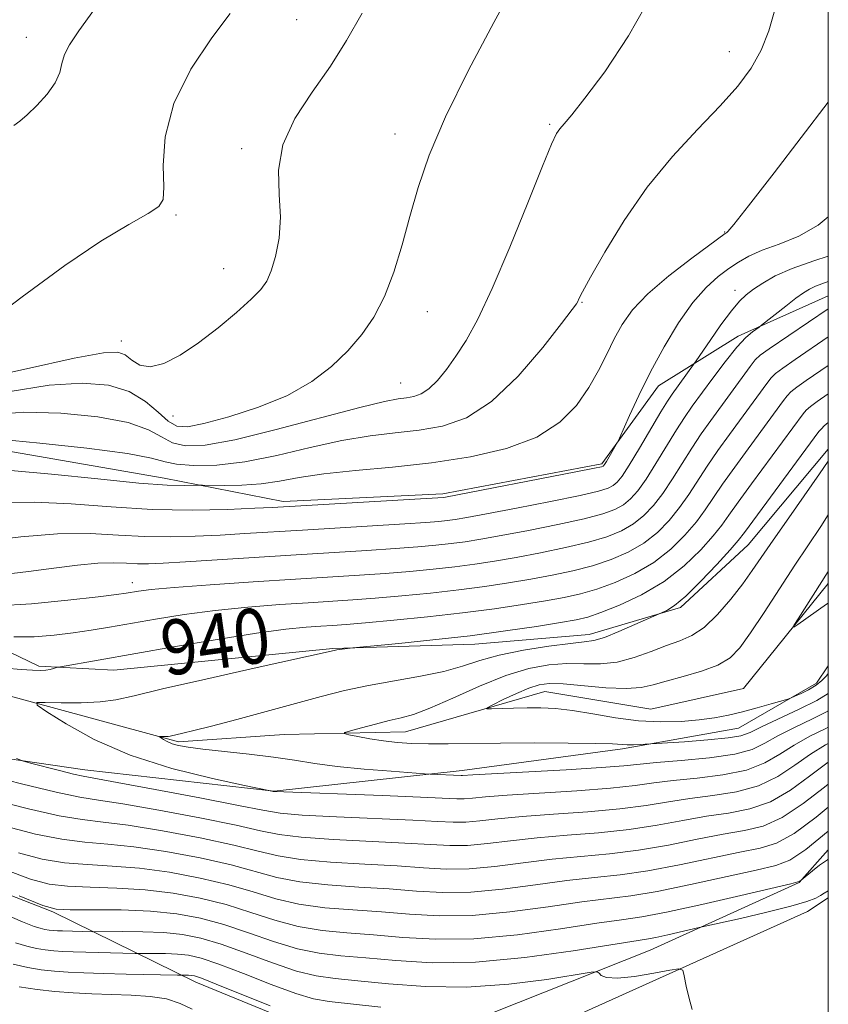
# Model space of a CAD drawing. Extents: x 2129800 to 2132700, y 329800 to 332700.
# Drawn here: x 2132382 to 2132500, y 330195 to 330338 of the extents above; entities that cross this region are included whole.
import ezdxf
from ezdxf.enums import TextEntityAlignment as Align

# ---------------------------------------------------------------- set-up
doc = ezdxf.new("R2010")
doc.units = 0
doc.header["$MEASUREMENT"] = 0
doc.linetypes.add('rvrstm', pattern=[117.1, 50, -3.9, 0.5, -3.9, 0.5, -3.9, 0.5, -3.9, 50])
for name, color, linetype, lineweight in [('DTM HARD BREAKLINE', 7, 'Continuous', 0), ('DTM SPOT ELEVATION', 2, 'Continuous', 13), ('GRID LINE', 7, 'Continuous', 0), ('INDEX CONTOUR', 41, 'Continuous', 13), ('INDEX CONTOUR LABEL', 244, 'Continuous', 0), ('INTERMEDIATE CONTOUR', 44, 'Continuous', 0), ('STREAM - RIVER SINGLE LINE', 142, 'rvrstm', 0)]:
    doc.layers.add(name, color=color, linetype=linetype, lineweight=lineweight)
doc.styles.add('Style-ITALICS', font='ITALICS.shx')

msp = doc.modelspace()

# ---------------------------------------------------------------- linework, layer by layer
at = {"layer": 'DTM HARD BREAKLINE', "extrusion": (0.09560498025225572, -0.05085174991502422, 0.9941196041128781), "elevation": 188032.7191886982, "flags": 128}
msp.add_lwpolyline([(1292918.512614107, -1717384.129975566), (1292952.544218069, -1717410.633462314), (1292955.721441253, -1717412.388048544)], dxfattribs=at)
at = {"layer": 'DTM HARD BREAKLINE'}
for points in [[(2132341.37, 330279.8, 956.7), (2132373.27, 330276.77, 953.49), (2132403.25, 330271.59, 952.6700000000001), (2132420.6, 330268.17, 950.4200000000001), (2132443.85, 330269.3, 950.3100000000001), (2132466.99, 330273.69, 950.26), (2132475.25, 330285.03, 949.36), (2132486.87, 330292.25, 946.34), (2132500, 330298.144, 944.916)], [(2132305.669, 330291.735, 964.08), (2132325.422, 330280.184, 955.96), (2132348.442, 330266.817, 950.85), (2132359.948, 330256.695, 945.46), (2132369.362, 330251.715, 942.52), (2132384.986, 330244.211, 940.28), (2132395.891, 330243.604, 939.16), (2132427.795, 330246.804, 938.11), (2132448.49, 330247.416, 937.34), (2132465.177, 330248.839, 936.64), (2132478.446, 330252.736, 935.8000000000001), (2132488.345, 330261.898, 935.1), (2132500, 330275.802, 934.465)], [(2132141.528, 330163.332, 972.335), (2132167.167, 330166.525, 963.3050000000001), (2132183.929, 330165.187, 960.715), (2132201.623, 330154.804, 959.735), (2132220.149, 330155.857, 958.405), (2132242.938, 330155.994, 956.025), (2132265.496, 330161.782, 954.765), (2132278.912, 330170.998, 953.085), (2132291.24, 330184.925, 951.5450000000001), (2132304.015, 330200.856, 950.075), (2132312.431, 330211.316, 948.255), (2132324.555, 330220.399, 946.365), (2132347.258, 330227.709, 943.4250000000001), (2132366.676, 330232.773, 941.0450000000001), (2132391.664, 330229.117, 939.365), (2132419.26, 330225.981, 937.965), (2132446.673, 330229.005, 935.585), (2132470.005, 330232.161, 934.325), (2132486.924, 330235.158, 932.9250000000001), (2132498.299, 330241.754, 931.525), (2132500, 330244.253, 931.3430000000001)], [(2132131.91, 330157.24, 984.74), (2132150.52, 330142.8, 982.54), (2132176.48, 330129.91, 980.74), (2132190.85, 330126.51, 978.95), (2132202.87, 330133.05, 976.99), (2132222.5, 330139.52, 975.25), (2132247.64, 330139.96, 972.9200000000001), (2132280.37, 330139.23, 971.78), (2132291.16, 330144.56, 971.5600000000001), (2132303.71, 330164.28, 969.25), (2132318.77, 330176.63, 967.48), (2132325.76, 330196.94, 962.8100000000001), (2132341.21, 330206.85, 959.88), (2132349.72, 330215.59, 955.07), (2132358.05, 330219.72, 952.95), (2132387.01, 330208.44, 952.16), (2132407.84, 330198.18, 958.63), (2132425.16, 330191.09, 958.63), (2132447.04, 330192.1, 956.53), (2132474.04, 330202.84, 953), (2132495.74, 330212.69, 950.07), (2132500, 330217.448, 949.493)]]:
    msp.add_polyline3d(points, dxfattribs=at)
at = {"layer": 'DTM SPOT ELEVATION'}
for p in [(2132422.53, 330338.36, 960.9), (2132383.14, 330335.79, 964.7), (2132485.57, 330333.71, 954.7), (2132459.41, 330323.14, 956.2), (2132436.87, 330321.73, 958.6), (2132414.54, 330319.57, 960.3000000000001), (2132404.95, 330309.94, 961.8000000000001), (2132484.89, 330307.44, 952.1), (2132411.93, 330302.1, 960.8000000000001), (2132486.41, 330298.96, 948.6), (2132464.12, 330297.22, 953.9), (2132441.58, 330295.83, 957.3000000000001), (2132397, 330291.59, 960.6), (2132437.72, 330285.45, 956.9), (2132404.52, 330280.63, 959.3000000000001), (2132398.597, 330256.393, 944.615)]:
    msp.add_point(p, dxfattribs=at)
at = {"layer": 'GRID LINE', "flags": 128}
msp.add_lwpolyline([(2130000, 330000), (2132500, 330000), (2132500, 332500), (2130000, 332500), (2130000, 330000)], dxfattribs=at)
at = {"layer": 'INDEX CONTOUR', "flags": 128}
for points, elevation in [([(2132374.792, 330285.664), (2132383.177, 330287.503), (2132390.155, 330289.046), (2132394.391, 330289.848), (2132396.494, 330289.954), (2132397.56, 330289.53), (2132398.526, 330288.78), (2132399.697, 330288.071), (2132401.222, 330287.809), (2132403.207, 330288.307), (2132405.589, 330289.517), (2132408.267, 330291.302), (2132411.097, 330293.484), (2132413.767, 330295.731), (2132415.928, 330297.676), (2132417.338, 330299.087), (2132418.203, 330300.294), (2132418.841, 330301.765), (2132419.481, 330303.863), (2132420.003, 330306.529), (2132420.197, 330309.595), (2132419.997, 330312.922), (2132419.892, 330316.452), (2132420.51, 330320.149), (2132422.277, 330323.968), (2132424.793, 330327.823), (2132427.455, 330331.616), (2132429.822, 330335.335), (2132432.1, 330339.302)], 960), ([(2132379.504, 330267.985), (2132384.305, 330268.101), (2132389.7, 330267.846), (2132395.531, 330267.41), (2132401.511, 330267.048), (2132407.321, 330266.95), (2132412.47, 330267.049), (2132416.431, 330267.211), (2132418.985, 330267.334), (2132443.937, 330268.779), (2132444.215, 330268.824), (2132463.225, 330272.502), (2132465.93, 330273.037), (2132466.974, 330273.258), (2132467.183, 330273.326), (2132467.256, 330273.396), (2132467.394, 330273.593), (2132467.666, 330274.038), (2132469.303, 330276.855), (2132469.576, 330277.428), (2132471.039, 330280.722), (2132472.398, 330283.645), (2132474.104, 330287.077), (2132476.077, 330290.714), (2132478.18, 330294.205), (2132480.262, 330297.184), (2132482.194, 330299.385), (2132483.945, 330300.946), (2132485.506, 330302.105), (2132486.921, 330303.071), (2132488.437, 330303.941), (2132490.352, 330304.784), (2132492.854, 330305.689), (2132495.702, 330306.838), (2132498.541, 330308.433), (2132500, 330309.67)], 950), ([(2132380.115, 330243.903), (2132382.392, 330243.724), (2132384.051, 330243.618), (2132385.196, 330243.59), (2132386.011, 330243.634), (2132386.649, 330243.737), (2132387.136, 330243.863), (2132387.692, 330244.043), (2132388.128, 330244.131), (2132404.591, 330247.014), (2132410.961, 330248.093), (2132416.707, 330249.003), (2132420.976, 330249.579), (2132423.947, 330249.884), (2132426.059, 330250.036), (2132427.785, 330250.147), (2132429.736, 330250.289), (2132432.56, 330250.524), (2132436.68, 330250.899), (2132441.631, 330251.392), (2132446.728, 330251.962), (2132451.389, 330252.571), (2132455.442, 330253.173), (2132458.817, 330253.724), (2132461.524, 330254.21), (2132463.874, 330254.733), (2132466.258, 330255.428), (2132468.957, 330256.408), (2132471.821, 330257.705), (2132474.59, 330259.328), (2132477.046, 330261.251), (2132479.121, 330263.298), (2132480.789, 330265.251), (2132482.078, 330266.985), (2132484.604, 330270.721), (2132486.365, 330273.202), (2132488.32, 330275.881), (2132493.467, 330282.897), (2132493.99, 330283.588), (2132494.534, 330284.147), (2132495.391, 330284.822), (2132496.776, 330285.803), (2132500, 330288.022)], 940), ([(2132500, 330253.406), (2132499.75, 330253.225), (2132495.573, 330250.284), (2132494.983, 330249.903), (2132494.989, 330250.116), (2132495.597, 330251.105), (2132500, 330258.019)], 930), ([(2132500, 330232.948), (2132499.594, 330232.735), (2132497.395, 330231.405), (2132495.106, 330229.79), (2132492.635, 330228.141), (2132489.828, 330226.769), (2132486.604, 330225.893), (2132483.174, 330225.367), (2132479.819, 330224.952), (2132476.698, 330224.462), (2132473.462, 330223.924), (2132469.636, 330223.42), (2132464.952, 330223.006), (2132459.957, 330222.657), (2132455.405, 330222.327), (2132451.872, 330221.987), (2132449.235, 330221.688), (2132447.194, 330221.503), (2132445.368, 330221.481), (2132443.053, 330221.594), (2132439.466, 330221.789), (2132428.334, 330222.274), (2132423.342, 330222.526), (2132420.16, 330222.798), (2132417.637, 330223.215), (2132414.097, 330223.936), (2132408.448, 330225.036), (2132401.938, 330226.265), (2132396.393, 330227.287), (2132391.426, 330228.182), (2132390.025, 330228.493), (2132388.001, 330228.998), (2132383.755, 330230.098), (2132382.607, 330230.417), (2132381.739, 330230.782)], 940), ([(2132500, 330216.099), (2132499.862, 330216.012), (2132498.734, 330215.209), (2132497.684, 330214.405), (2132495.783, 330212.862), (2132495.565, 330212.772), (2132494.561, 330212.523), (2132487.232, 330210.808), (2132481.563, 330209.508), (2132476.42, 330208.387), (2132472.82, 330207.709), (2132469.888, 330207.271), (2132466.27, 330206.757), (2132461.007, 330205.959), (2132454.708, 330205.099), (2132448.374, 330204.51), (2132442.805, 330204.427), (2132437.997, 330204.696), (2132433.748, 330205.07), (2132429.87, 330205.371), (2132426.244, 330205.714), (2132422.768, 330206.287), (2132419.343, 330207.211), (2132415.879, 330208.344), (2132412.288, 330209.477), (2132408.505, 330210.432), (2132404.548, 330211.161), (2132400.463, 330211.646), (2132396.339, 330211.895), (2132392.455, 330212.019), (2132389.139, 330212.155), (2132386.502, 330212.463), (2132383.792, 330213.186), (2132380.036, 330214.593)], 950), ([(2132407.335, 330194.239), (2132405.57, 330195.096), (2132403.604, 330195.736), (2132401.191, 330196.111), (2132398.443, 330196.297), (2132392.726, 330196.504), (2132389.974, 330196.644), (2132387.323, 330196.834), (2132384.757, 330197.101), (2132382.135, 330197.516)], 960)]:
    msp.add_lwpolyline(points, dxfattribs=dict(at, elevation=elevation))
at = {"layer": 'INTERMEDIATE CONTOUR', "flags": 128}
for points, elevation in [([(2132380.498, 330284.159), (2132386.469, 330285.115), (2132391.315, 330285.447), (2132395.133, 330285.123), (2132398.132, 330284.193), (2132400.502, 330282.763), (2132402.367, 330281.187), (2132403.835, 330279.878), (2132405.09, 330279.17), (2132406.633, 330279.082), (2132409.045, 330279.554), (2132412.68, 330280.521), (2132416.994, 330281.912), (2132421.222, 330283.654), (2132424.753, 330285.665), (2132427.616, 330287.862), (2132429.989, 330290.152), (2132432.035, 330292.496), (2132433.809, 330295.056), (2132435.348, 330298.043), (2132436.692, 330301.596), (2132437.905, 330305.562), (2132439.055, 330309.712), (2132440.266, 330313.939), (2132441.869, 330318.617), (2132444.252, 330324.24), (2132447.596, 330331.006), (2132451.276, 330337.938), (2132458.839, 330351.838)], 958), ([(2132377.876, 330280.813), (2132382.784, 330281.184), (2132388.213, 330281.077), (2132393.564, 330280.538), (2132398.005, 330279.681), (2132400.958, 330278.634), (2132402.868, 330277.589), (2132404.445, 330276.752), (2132406.368, 330276.314), (2132409.214, 330276.421), (2132413.535, 330277.196), (2132419.545, 330278.662), (2132431.737, 330281.907), (2132435.345, 330282.779), (2132437.348, 330283.159), (2132438.542, 330283.314), (2132439.601, 330283.497), (2132440.684, 330283.878), (2132441.824, 330284.608), (2132443.049, 330285.801), (2132444.357, 330287.412), (2132445.741, 330289.357), (2132447.222, 330291.658), (2132448.933, 330294.762), (2132451.042, 330299.218), (2132453.601, 330305.241), (2132456.21, 330311.679), (2132458.355, 330317.047), (2132459.672, 330320.249), (2132460.391, 330321.77), (2132460.888, 330322.489), (2132461.532, 330323.221), (2132462.648, 330324.532), (2132464.552, 330326.925), (2132467.423, 330330.785), (2132470.906, 330336.035), (2132474.509, 330342.482)], 956), ([(2132376.193, 330293.219), (2132382.566, 330298.011), (2132388.758, 330302.571), (2132394.005, 330306.092), (2132398.084, 330308.558), (2132400.915, 330310.149), (2132402.489, 330311.142), (2132403.117, 330312.176), (2132403.184, 330313.986), (2132403.105, 330317.109), (2132403.407, 330321.306), (2132404.648, 330326.141), (2132407.132, 330331.148), (2132410.177, 330335.734), (2132412.849, 330339.275)], 962), ([(2132379.099, 330277.254), (2132385.111, 330276.707), (2132391.998, 330275.952), (2132397.881, 330275.169), (2132401.412, 330274.505), (2132403.37, 330273.991), (2132405.056, 330273.625), (2132407.535, 330273.428), (2132410.9, 330273.505), (2132415.005, 330273.982), (2132419.66, 330274.911), (2132424.502, 330276.046), (2132429.128, 330277.067), (2132433.234, 330277.741), (2132436.917, 330278.177), (2132440.372, 330278.567), (2132443.782, 330279.156), (2132447.271, 330280.383), (2132450.945, 330282.738), (2132454.803, 330286.437), (2132458.393, 330290.615), (2132461.153, 330294.134), (2132462.696, 330296.152), (2132463.319, 330297.003), (2132463.497, 330297.315), (2132463.674, 330297.703), (2132464.194, 330298.713), (2132465.367, 330300.88), (2132467.42, 330304.526), (2132470.235, 330309.134), (2132473.606, 330313.974), (2132477.296, 330318.44), (2132480.96, 330322.389), (2132484.224, 330325.802), (2132486.799, 330328.708), (2132488.742, 330331.327), (2132490.199, 330333.929), (2132491.312, 330336.741), (2132492.222, 330339.817)], 954), ([(2132381.356, 330322.958), (2132382.208, 330323.587), (2132383.264, 330324.487), (2132384.68, 330325.85), (2132386.181, 330327.504), (2132387.386, 330329.177), (2132388.035, 330330.662), (2132388.359, 330331.999), (2132388.715, 330333.289), (2132389.443, 330334.706), (2132390.817, 330336.729), (2132393.094, 330339.911)], 964), ([(2132380.89, 330272.722), (2132386.845, 330272.176), (2132393.564, 330271.472), (2132399.565, 330270.871), (2132403.703, 330270.568), (2132406.169, 330270.498), (2132408.2, 330270.558), (2132408.843, 330270.561), (2132411.97, 330270.514), (2132414.575, 330270.555), (2132417.358, 330270.75), (2132420.037, 330271.154), (2132422.932, 330271.685), (2132426.519, 330272.227), (2132431.123, 330272.704), (2132436.485, 330273.195), (2132442.201, 330273.82), (2132447.869, 330274.694), (2132453.106, 330275.915), (2132457.529, 330277.578), (2132460.869, 330279.726), (2132463.297, 330282.198), (2132465.095, 330284.775), (2132466.517, 330287.274), (2132467.714, 330289.647), (2132468.807, 330291.876), (2132469.956, 330293.976), (2132471.47, 330296.106), (2132473.692, 330298.449), (2132476.775, 330301.084), (2132480.093, 330303.646), (2132484.981, 330307.217), (2132485.15, 330307.314), (2132485.375, 330307.495), (2132486.25, 330308.521), (2132488.393, 330311.233), (2132492.114, 330316.06), (2132500, 330326.341)], 952.0000000000001), ([(2132376.981, 330262.435), (2132382.358, 330263.069), (2132387.72, 330263.481), (2132392.444, 330263.512), (2132396.599, 330263.308), (2132400.429, 330263.09), (2132404.139, 330263.033), (2132407.784, 330263.123), (2132411.379, 330263.298), (2132414.993, 330263.51), (2132423.383, 330264.03), (2132438.322, 330264.922), (2132441.355, 330265.127), (2132443.242, 330265.281), (2132444.495, 330265.415), (2132445.65, 330265.573), (2132447.334, 330265.858), (2132450.197, 330266.39), (2132454.573, 330267.228), (2132459.532, 330268.203), (2132463.832, 330269.087), (2132466.535, 330269.711), (2132467.943, 330270.147), (2132468.664, 330270.526), (2132469.241, 330271.012), (2132469.948, 330271.893), (2132470.996, 330273.495), (2132472.493, 330275.967), (2132475.613, 330281.237), (2132476.586, 330282.825), (2132477.237, 330283.809), (2132480.373, 330288.134), (2132480.763, 330288.695), (2132482.774, 330291.642), (2132484.358, 330293.91), (2132485.872, 330295.97), (2132487.051, 330297.38), (2132488.04, 330298.315), (2132489.09, 330299.104), (2132490.437, 330300.012), (2132492.261, 330301.048), (2132494.731, 330302.152), (2132497.874, 330303.263), (2132500, 330303.926)], 948), ([(2132379.847, 330257.556), (2132383.502, 330258.017), (2132387.173, 330258.505), (2132390.612, 330258.933), (2132393.578, 330259.211), (2132395.911, 330259.282), (2132397.759, 330259.219), (2132399.347, 330259.132), (2132400.957, 330259.116), (2132403.097, 330259.196), (2132406.328, 330259.386), (2132422.46, 330260.425), (2132432.769, 330261.056), (2132436.881, 330261.323), (2132440.186, 330261.57), (2132442.839, 330261.809), (2132445.053, 330262.052), (2132447.085, 330262.323), (2132449.361, 330262.687), (2132452.352, 330263.223), (2132456.31, 330263.974), (2132460.618, 330264.836), (2132464.438, 330265.672), (2132467.141, 330266.386), (2132468.912, 330267.037), (2132470.146, 330267.727), (2132471.192, 330268.571), (2132472.242, 330269.744), (2132473.444, 330271.434), (2132474.889, 330273.721), (2132477.861, 330278.607), (2132479.052, 330280.448), (2132480.178, 330282.061), (2132483.153, 330286.135), (2132484.97, 330288.551), (2132486.658, 330290.649), (2132487.987, 330292.075), (2132488.939, 330292.912), (2132489.907, 330293.596), (2132490.284, 330293.879), (2132493.828, 330296.662), (2132495.288, 330297.79), (2132496.378, 330298.596), (2132497.247, 330299.139), (2132498.148, 330299.553), (2132500, 330300.215)], 946), ([(2132378.882, 330252.997), (2132383.926, 330253.282), (2132389.22, 330253.8), (2132393.626, 330254.318), (2132396.316, 330254.659), (2132397.708, 330254.855), (2132399.508, 330255.148), (2132401.329, 330255.359), (2132404.679, 330255.654), (2132409.934, 330256.044), (2132416.228, 330256.475), (2132422.386, 330256.877), (2132431.711, 330257.464), (2132435.441, 330257.723), (2132439.017, 330258.013), (2132442.436, 330258.336), (2132445.612, 330258.689), (2132448.52, 330259.072), (2132451.388, 330259.516), (2132454.507, 330260.057), (2132458.048, 330260.719), (2132461.703, 330261.468), (2132465.045, 330262.258), (2132467.746, 330263.06), (2132469.882, 330263.926), (2132471.627, 330264.927), (2132473.143, 330266.131), (2132474.535, 330267.595), (2132475.891, 330269.373), (2132477.285, 330271.476), (2132480.109, 330275.978), (2132481.49, 330278.032), (2132482.891, 330280), (2132488.611, 330287.842), (2132489.343, 330288.804), (2132490.077, 330289.496), (2132491.379, 330290.426), (2132500, 330296.269)], 944), ([(2132381.362, 330248.47), (2132384.296, 330248.47), (2132387.218, 330248.705), (2132390.008, 330249.065), (2132392.616, 330249.463), (2132395.284, 330249.909), (2132401.96, 330251.065), (2132406.134, 330251.724), (2132410.693, 330252.328), (2132415.455, 330252.812), (2132420.087, 330253.179), (2132424.222, 330253.456), (2132430.723, 330253.877), (2132434.001, 330254.123), (2132437.848, 330254.456), (2132442.033, 330254.864), (2132446.17, 330255.326), (2132449.954, 330255.821), (2132453.415, 330256.344), (2132456.662, 330256.891), (2132459.786, 330257.464), (2132462.789, 330258.101), (2132465.652, 330258.843), (2132468.352, 330259.734), (2132470.851, 330260.816), (2132473.109, 330262.128), (2132475.095, 330263.691), (2132476.828, 330265.446), (2132478.341, 330267.312), (2132479.682, 330269.23), (2132482.356, 330273.35), (2132483.928, 330275.617), (2132485.606, 330277.94), (2132491.039, 330285.369), (2132491.667, 330286.196), (2132492.305, 330286.821), (2132493.385, 330287.624), (2132495.188, 330288.871), (2132500, 330292.152)], 942), ([(2132500, 330235.345), (2132499.62, 330235.152), (2132497.327, 330234.004), (2132495.015, 330232.723), (2132492.932, 330231.382), (2132490.774, 330230.117), (2132488.102, 330229.081), (2132484.653, 330228.378), (2132480.876, 330227.918), (2132477.397, 330227.561), (2132474.591, 330227.193), (2132471.841, 330226.807), (2132468.279, 330226.426), (2132463.378, 330226.066), (2132453.231, 330225.441), (2132450.045, 330225.191), (2132448.14, 330225.006), (2132446.958, 330224.901), (2132445.881, 330224.892), (2132440.61, 330225.134), (2132435.062, 330225.353), (2132419.374, 330225.93), (2132419.134, 330225.953), (2132418.469, 330226.081), (2132414.933, 330226.821), (2132410.274, 330227.83), (2132404.337, 330229.318), (2132398.267, 330231.253), (2132393.042, 330233.537), (2132388.964, 330235.791), (2132386.163, 330237.567), (2132384.74, 330238.542), (2132384.67, 330238.894), (2132385.888, 330238.918), (2132388.233, 330238.878), (2132391.134, 330238.884), (2132393.917, 330239), (2132396.214, 330239.303), (2132398.866, 330239.897), (2132403.014, 330240.899), (2132409.301, 330242.336), (2132416.351, 330243.903), (2132427.987, 330246.497), (2132428.408, 330246.568), (2132430.725, 330246.884), (2132437.433, 330247.523), (2132442.394, 330248.029), (2132447.803, 330248.647), (2132452.977, 330249.334), (2132457.488, 330250.004), (2132460.972, 330250.558), (2132463.261, 330250.955), (2132464.96, 330251.365), (2132466.865, 330252.012), (2132469.563, 330253.083), (2132472.791, 330254.594), (2132476.072, 330256.528), (2132478.997, 330258.811), (2132481.415, 330261.147), (2132483.237, 330263.19), (2132484.474, 330264.74), (2132485.517, 330266.192), (2132486.852, 330268.092), (2132488.803, 330270.787), (2132496.314, 330280.98), (2132496.762, 330281.472), (2132497.397, 330282.02), (2132498.364, 330282.735), (2132500, 330283.879)], 938), ([(2132500, 330237.718), (2132499.916, 330237.666), (2132497.677, 330236.536), (2132495.061, 330235.274), (2132492.637, 330234.041), (2132490.757, 330232.973), (2132488.913, 330232.092), (2132486.376, 330231.393), (2132482.703, 330230.863), (2132478.579, 330230.469), (2132474.975, 330230.17), (2132470.221, 330229.69), (2132466.923, 330229.433), (2132461.804, 330229.125), (2132448.218, 330228.398), (2132446.722, 330228.3), (2132446.536, 330228.298), (2132442.019, 330228.477), (2132441.194, 330228.53), (2132436.309, 330228.893), (2132432.371, 330229.221), (2132428.457, 330229.614), (2132425.173, 330230.045), (2132422.241, 330230.494), (2132419.161, 330230.942), (2132415.611, 330231.369), (2132408.885, 330232.101), (2132406.723, 330232.386), (2132405.339, 330232.645), (2132404.42, 330232.917), (2132403.704, 330233.227), (2132403.152, 330233.53), (2132402.584, 330233.9), (2132402.575, 330233.947), (2132402.737, 330233.95), (2132403.442, 330233.946), (2132403.816, 330233.961), (2132404.124, 330234.002), (2132405.973, 330234.434), (2132407.57, 330234.819), (2132410.134, 330235.472), (2132413.81, 330236.44), (2132418.105, 330237.594), (2132426.104, 330239.776), (2132429.527, 330240.652), (2132433.008, 330241.409), (2132436.788, 330242.081), (2132440.581, 330242.729), (2132443.973, 330243.418), (2132446.711, 330244.196), (2132449.21, 330245.018), (2132452.051, 330245.821), (2132455.591, 330246.542), (2132459.298, 330247.129), (2132462.42, 330247.527), (2132464.446, 330247.739), (2132465.856, 330247.951), (2132467.372, 330248.404), (2132469.493, 330249.247), (2132471.828, 330250.256), (2132475.378, 330251.843), (2132475.787, 330252.011), (2132476.471, 330252.326), (2132477.592, 330253.04), (2132479.252, 330254.418), (2132481.452, 330256.575), (2132483.771, 330259.024), (2132485.686, 330261.129), (2132486.871, 330262.494), (2132487.789, 330263.674), (2132498.638, 330278.372), (2132498.99, 330278.798), (2132499.404, 330279.218), (2132500, 330279.701)], 936), ([(2132500, 330240.244), (2132498.325, 330239.223), (2132495.734, 330237.921), (2132490.257, 330235.359), (2132488.61, 330234.566), (2132487.272, 330234.082), (2132485.394, 330233.754), (2132482.428, 330233.458), (2132479.039, 330233.198), (2132473.338, 330232.825), (2132472.581, 330232.787), (2132471.636, 330232.755), (2132470.712, 330232.753), (2132468.57, 330232.877), (2132466.125, 330232.953), (2132462.115, 330233.001), (2132457.187, 330233.017), (2132452.257, 330232.997), (2132444.616, 330232.897), (2132441.764, 330232.888), (2132439.347, 330232.953), (2132437.209, 330233.1), (2132435.199, 330233.332), (2132433.229, 330233.64), (2132431.467, 330233.962), (2132430.148, 330234.222), (2132429.478, 330234.38), (2132429.541, 330234.524), (2132430.39, 330234.783), (2132431.999, 330235.234), (2132434.022, 330235.782), (2132436.032, 330236.286), (2132437.759, 330236.681), (2132439.564, 330237.18), (2132441.964, 330238.081), (2132445.297, 330239.553), (2132449.17, 330241.28), (2132453.011, 330242.827), (2132456.369, 330243.851), (2132459.279, 330244.389), (2132461.902, 330244.574), (2132464.379, 330244.555), (2132466.801, 330244.55), (2132469.242, 330244.797), (2132471.74, 330245.447), (2132474.182, 330246.331), (2132476.418, 330247.195), (2132478.354, 330247.886), (2132480.124, 330248.657), (2132481.919, 330249.86), (2132483.859, 330251.722), (2132485.8, 330253.962), (2132487.527, 330256.181), (2132488.926, 330258.118), (2132491.976, 330262.573), (2132494.239, 330265.819), (2132498.72, 330272.212), (2132500, 330274.089)], 934), ([(2132500, 330243.14), (2132499.714, 330242.79), (2132499.078, 330242.13), (2132498.217, 330241.435), (2132497.133, 330240.782), (2132496.025, 330240.227), (2132495.137, 330239.826), (2132494.601, 330239.595), (2132494.108, 330239.424), (2132491.679, 330238.72), (2132489.658, 330238.152), (2132487.507, 330237.577), (2132485.471, 330237.087), (2132483.431, 330236.691), (2132481.175, 330236.379), (2132478.543, 330236.155), (2132475.572, 330236.087), (2132472.351, 330236.254), (2132468.993, 330236.694), (2132465.711, 330237.258), (2132462.744, 330237.754), (2132460.254, 330238.035), (2132458.111, 330238.133), (2132456.107, 330238.13), (2132454.114, 330238.094), (2132450.95, 330238.01), (2132450.255, 330238.01), (2132450.297, 330238.157), (2132451.111, 330238.576), (2132452.653, 330239.331), (2132454.559, 330240.23), (2132456.39, 330241.024), (2132457.863, 330241.512), (2132459.351, 330241.693), (2132461.384, 330241.619), (2132467.582, 330241.076), (2132470.559, 330240.94), (2132472.739, 330241.085), (2132474.489, 330241.478), (2132476.391, 330242.041), (2132478.843, 330242.71), (2132481.523, 330243.483), (2132483.923, 330244.369), (2132485.698, 330245.426), (2132487.133, 330246.889), (2132488.669, 330249.04), (2132490.633, 330252.028), (2132492.868, 330255.482), (2132495.099, 330258.899), (2132498.894, 330264.548), (2132500, 330266.257)], 932), ([(2132500, 330230.237), (2132499.774, 330230.088), (2132497.282, 330228.199), (2132494.496, 330226.166), (2132491.554, 330224.457), (2132488.555, 330223.408), (2132485.471, 330222.815), (2132482.242, 330222.343), (2132478.805, 330221.731), (2132475.082, 330221.041), (2132470.993, 330220.413), (2132466.525, 330219.947), (2132461.943, 330219.581), (2132457.577, 330219.213), (2132453.699, 330218.781), (2132450.33, 330218.37), (2132447.43, 330218.104), (2132444.855, 330218.07), (2132442.042, 330218.214), (2132438.323, 330218.445), (2132427.916, 330218.962), (2132423.227, 330219.279), (2132419.997, 330219.681), (2132417.285, 330220.24), (2132413.735, 330221.044), (2132408.459, 330222.116), (2132402.459, 330223.244), (2132397.207, 330224.159), (2132393.688, 330224.697), (2132390.942, 330225.13), (2132387.52, 330225.834), (2132382.457, 330227.059), (2132376.713, 330228.54)], 942), ([(2132500, 330227.045), (2132499.455, 330226.608), (2132496.357, 330224.19), (2132493.279, 330222.145), (2132490.505, 330220.923), (2132487.768, 330220.264), (2132484.665, 330219.733), (2132480.912, 330219), (2132476.702, 330218.158), (2132472.35, 330217.407), (2132468.099, 330216.887), (2132463.929, 330216.503), (2132459.751, 330216.099), (2132455.526, 330215.576), (2132451.424, 330215.053), (2132447.666, 330214.706), (2132444.343, 330214.659), (2132441.031, 330214.835), (2132437.179, 330215.102), (2132432.466, 330215.362), (2132427.498, 330215.65), (2132423.112, 330216.031), (2132419.833, 330216.563), (2132416.934, 330217.267), (2132413.373, 330218.152), (2132408.47, 330219.195), (2132402.981, 330220.223), (2132398.021, 330221.031), (2132394.35, 330221.497), (2132391.32, 330221.852), (2132387.925, 330222.414), (2132383.468, 330223.41), (2132378.482, 330224.703)], 944), ([(2132500, 330223.679), (2132498.218, 330222.215), (2132495.005, 330219.834), (2132492.456, 330218.437), (2132490.065, 330217.713), (2132487.088, 330217.124), (2132478.324, 330215.275), (2132473.706, 330214.4), (2132469.673, 330213.828), (2132465.915, 330213.427), (2132461.924, 330212.985), (2132457.353, 330212.37), (2132452.519, 330211.735), (2132447.902, 330211.307), (2132443.83, 330211.248), (2132440.02, 330211.455), (2132436.035, 330211.758), (2132431.601, 330212.032), (2132427.08, 330212.338), (2132422.998, 330212.783), (2132419.67, 330213.446), (2132413.011, 330215.26), (2132408.482, 330216.274), (2132403.504, 330217.203), (2132398.835, 330217.902), (2132395.014, 330218.296), (2132391.699, 330218.574), (2132388.33, 330218.994), (2132384.48, 330219.761), (2132380.252, 330220.864)], 946), ([(2132500, 330220.175), (2132496.731, 330217.521), (2132494.406, 330215.952), (2132492.362, 330215.162), (2132489.51, 330214.515), (2132479.943, 330212.391), (2132475.063, 330211.394), (2132471.246, 330210.768), (2132464.098, 330209.871), (2132459.18, 330209.164), (2132453.614, 330208.418), (2132448.138, 330207.907), (2132443.317, 330207.838), (2132439.008, 330208.076), (2132434.891, 330208.414), (2132430.735, 330208.702), (2132426.662, 330209.026), (2132422.883, 330209.535), (2132419.507, 330210.329), (2132416.231, 330211.318), (2132412.65, 330212.369), (2132408.493, 330213.353), (2132404.026, 330214.182), (2132399.649, 330214.774), (2132395.675, 330215.095), (2132392.077, 330215.296), (2132388.734, 330215.575), (2132385.491, 330216.112), (2132382.022, 330217.025)], 948), ([(2132500, 330211.493), (2132499.395, 330211.125), (2132498.876, 330210.801), (2132498.158, 330210.419), (2132496.847, 330209.912), (2132494.534, 330209.231), (2132491.05, 330208.367), (2132487.187, 330207.478), (2132481.164, 330206.134), (2132476.627, 330205.081), (2132474.868, 330204.697), (2132473.532, 330204.447), (2132462.834, 330202.754), (2132455.803, 330201.781), (2132448.61, 330201.111), (2132442.292, 330201.016), (2132436.986, 330201.317), (2132432.604, 330201.726), (2132429.004, 330202.041), (2132425.826, 330202.402), (2132422.654, 330203.039), (2132419.18, 330204.094), (2132415.527, 330205.37), (2132411.925, 330206.585), (2132408.515, 330207.511), (2132405.071, 330208.14), (2132401.277, 330208.518), (2132397, 330208.695), (2132392.833, 330208.741), (2132389.544, 330208.735), (2132387.514, 330208.813), (2132385.562, 330209.348), (2132382.113, 330210.77)], 952.0000000000001), ([(2132480.165, 330194.222), (2132479.716, 330195.784), (2132479.315, 330197.58), (2132479.014, 330199.094), (2132478.782, 330199.925), (2132478.239, 330200.141), (2132476.921, 330199.929), (2132474.57, 330199.48), (2132471.761, 330199.012), (2132469.273, 330198.751), (2132467.707, 330198.85), (2132466.923, 330199.173), (2132466.596, 330199.515), (2132466.332, 330199.694), (2132465.441, 330199.627), (2132458.98, 330198.591), (2132453.434, 330197.884), (2132447.308, 330197.456), (2132441.325, 330197.529), (2132435.918, 330197.928), (2132431.46, 330198.383), (2132428.139, 330198.711), (2132425.408, 330199.091), (2132422.539, 330199.791), (2132419.016, 330200.976), (2132415.176, 330202.396), (2132411.564, 330203.693), (2132408.567, 330204.591), (2132405.919, 330205.122), (2132403.19, 330205.399), (2132400.122, 330205.521), (2132397.123, 330205.55), (2132392.808, 330205.527), (2132388.442, 330205.637), (2132387.717, 330205.671), (2132387.084, 330205.716), (2132386.481, 330205.779), (2132385.866, 330205.876), (2132385.195, 330206.028), (2132384.314, 330206.303), (2132382.605, 330206.975), (2132379.335, 330208.364)], 954), ([(2132434.793, 330194.529), (2132427.272, 330195.38), (2132424.99, 330195.778), (2132422.425, 330196.543), (2132418.853, 330197.859), (2132414.824, 330199.421), (2132411.202, 330200.801), (2132408.622, 330201.67), (2132406.795, 330202.105), (2132405.198, 330202.28), (2132403.456, 330202.35), (2132401.752, 330202.366), (2132399.005, 330202.361), (2132391.84, 330202.528), (2132389.999, 330202.59), (2132388.485, 330202.662), (2132387.163, 330202.756), (2132385.907, 330202.886), (2132384.622, 330203.09), (2132383.223, 330203.406), (2132381.586, 330203.892)], 956), ([(2132418.69, 330194.742), (2132410.841, 330197.909), (2132408.678, 330198.75), (2132407.671, 330199.087), (2132407.207, 330199.162), (2132406.79, 330199.179), (2132405.203, 330199.192), (2132397.707, 330199.36), (2132394.355, 330199.449), (2132391.556, 330199.543), (2132389.254, 330199.651), (2132387.243, 330199.795), (2132385.332, 330199.994), (2132383.378, 330200.303), (2132381.251, 330200.784)], 958)]:
    msp.add_lwpolyline(points, dxfattribs=dict(at, elevation=elevation))
at = {"layer": 'STREAM - RIVER SINGLE LINE'}
msp.add_polyline3d([(2132289.56, 330187.42, 950.74), (2132298.84, 330205.4, 948.95), (2132306.01, 330215.93, 947.51), (2132330.31, 330228.6, 944.58), (2132348.84, 330233.72, 941.75), (2132359.51, 330241.09, 939.9300000000001), (2132366.72, 330241.97, 939.36), (2132376.76, 330240.93, 938.79), (2132405.35, 330233.18, 935.69), (2132420.71, 330234.25, 934.71), (2132438.38, 330234.62, 933.22), (2132458.68, 330240.54, 931.07), (2132474.14, 330237.94, 930.61), (2132487.62, 330240.94, 930.5600000000001), (2132500, 330256.228, 929.579)], dxfattribs=at)

# ---------------------------------------------------------------- texts
at = {"layer": 'INDEX CONTOUR LABEL', "style": 'Style-ITALICS', "width": 0.8749999999999999}
msp.add_text('940', height=8.000000000000002, rotation=7.999999938029066, dxfattribs=at).set_placement((2132402.837, 330246.709, 940), align=Align.MIDDLE_LEFT)

doc.saveas('drawing.dxf')
